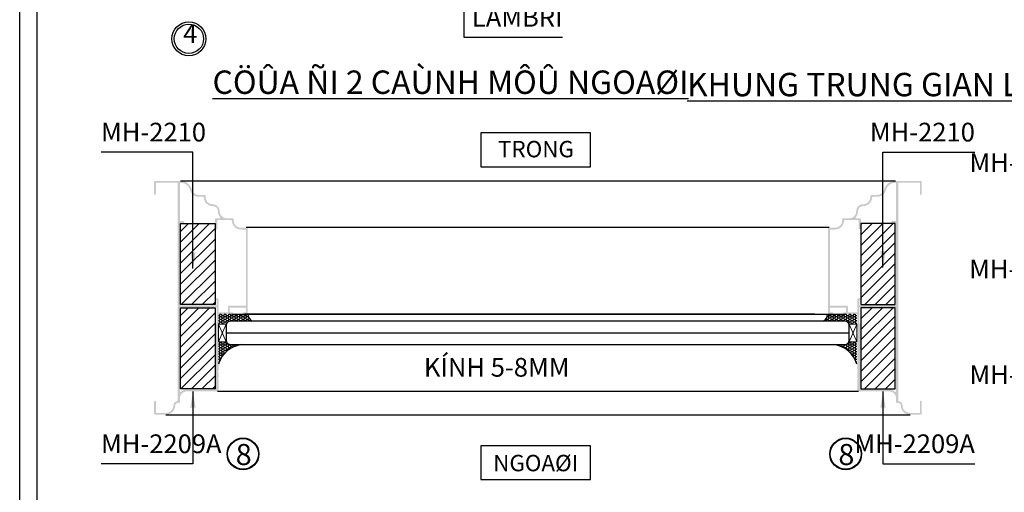
# Model space of a CAD drawing. Units: millimetres. Extents: x 13486 to 23167, y 27930 to 32566.
# Drawn here: x 15721 to 16141, y 28171 to 28373 of the extents above; entities that cross this region are included whole.
import ezdxf

# ---------------------------------------------------------------- set-up
doc = ezdxf.new("R2010")
doc.units = ezdxf.units.MM
for name, color, linetype in [('FRAME', 2, 'Continuous'), ('h', 155, 'Continuous'), ('kinh', 141, 'Continuous'), ('Layer8', 8, 'Continuous'), ('net manh', 3, 'Continuous'), ('Netvua', 8, 'Continuous'), ('PUB_DIM', 3, 'Continuous')]:
    doc.layers.add(name, color=color, linetype=linetype)
doc.layers.add('KICHTHUOC', color=54, linetype='Continuous', lineweight=5)
doc.layers.add('Symbol', color=10, linetype='Continuous', lineweight=9)
doc.styles.add('BINH', font='VNI-Helve-Condense_0.TTF')
doc.styles.add('ROMAND', font='VNI-Helve-Condense_0.TTF', dxfattribs={"width": 0.5})
doc.styles.get("Standard").update_dxf_attribs({"font": 'arial.ttf'})
doc.dimstyles.new('Copy of MIEN HUA1-2', dxfattribs={"dimscale": 0, "dimtxt": 7, "dimasz": 7, "dimexe": 1, "dimexo": 1, "dimgap": 4, "dimtad": 2, "dimdec": 1, "dimtxsty": 'ROMAND', "dimcen": 10, "dimdle": 5, "dimclrd": 8, "dimclre": 8, "dimclrt": 95, "dimadec": 0, "dimazin": 0, "dimtfac": 1, "dimtdec": 1, "dimtmove": 2, "dimatfit": 3, "dimfxl": 1, "dimarcsym": 0})
pattern_1 = [(45, (2731.1862, 30400.1625), (-2.245064, 2.245064), [])]
pattern_2 = [(180, (2731.1862, 30400.1625), (-0.9525, -0.549926), [0.635, -1.27]), (300, (2731.1862, 30400.1625), (0.952499886, -0.549926197), [0.635, -1.27]), (240, (2731.1862, 30400.1625), (-1.14e-07, -1.099852197), [-1.27, 0.635])]

msp = doc.modelspace()

# ---------------------------------------------------------------- hatches: boundary and pattern name
at = {"layer": 'h'}
h = msp.add_hatch(dxfattribs=at)
h.set_pattern_fill('HONEY', color=254, scale=0.2, angle=180, style=0)
h.set_pattern_definition(pattern_2)
h.paths.add_polyline_path([(15818.44, 28246.75), (15817.64, 28246.75), (15811.85, 28246.75), (15806.24, 28246.75, 0.414214), (15805.94, 28246.45), (15805.94, 28242.55), (15809.21, 28242.55), (15809.21, 28241.75, -0.414214), (15811.21, 28243.75), (15820.34, 28243.75, -0.283354)])
h = msp.add_hatch(dxfattribs=at)
h.set_pattern_fill('HONEY', color=254, scale=0.2, angle=180, style=0)
h.set_pattern_definition(pattern_2)
h.paths.add_polyline_path([(16065.95, 28246.75), (16066.75, 28246.75), (16072.53, 28246.75), (16078.15, 28246.75, -0.414214), (16078.45, 28246.45), (16078.45, 28242.55), (16075.17, 28242.55), (16075.17, 28241.75, 0.414214), (16073.17, 28243.75), (16064.04, 28243.75, 0.283354)])
h = msp.add_hatch(dxfattribs=at)
h.set_pattern_fill('HONEY', color=254, scale=0.2, angle=180, style=0)
h.set_pattern_definition(pattern_2)
h.paths.add_polyline_path([(15809.21, 28234.95), (15809.21, 28235.75, 0.414214), (15811.21, 28233.75), (15815.86, 28233.75, 0.299254), (15805.94, 28225.34), (15805.94, 28234.95)])
h = msp.add_hatch(dxfattribs=at)
h.set_pattern_fill('HONEY', color=254, scale=0.2, angle=180, style=0)
h.set_pattern_definition(pattern_2)
h.paths.add_polyline_path([(16075.17, 28234.95), (16075.17, 28235.75, -0.414214), (16073.17, 28233.75), (16068.52, 28233.75, -0.299254), (16078.45, 28225.34), (16078.45, 28234.95)])
at = {"layer": 'Layer8'}
h = msp.add_hatch(color=254, dxfattribs=at)
h.paths.add_polyline_path([(15788.44, 28209.83, -0.372825), (15788.18, 28209.53, 0.372825), (15786.64, 28207.75, -0.414214), (15783.44, 28204.55), (15779.54, 28204.55, -0.414214), (15779.24, 28204.85), (15779.24, 28209.35, 1), (15778.44, 28209.35), (15778.44, 28204.25, 0.414214), (15778.94, 28203.75), (15783.44, 28203.75, 0.414214), (15787.44, 28207.75, -0.414214), (15788.44, 28208.75), (15788.94, 28208.75, 0.414214), (15789.44, 28209.25), (15789.44, 28210.75, -0.414214), (15792.44, 28213.75), (15805.44, 28213.75, 0.414214), (15805.94, 28214.25), (15805.94, 28219, -1), (15805.94, 28219.5), (15805.94, 28222, -1), (15805.94, 28222.5), (15805.94, 28235.5, -1), (15805.94, 28236), (15805.94, 28238.5, -1), (15805.94, 28239), (15805.94, 28246.45, -0.414214), (15806.24, 28246.75), (15811.79, 28246.75, 1), (15811.79, 28247.55), (15811.04, 28247.55, -0.414214), (15810.74, 28247.85), (15810.74, 28249.25, -0.414214), (15811.04, 28249.55), (15817.34, 28249.55, -0.414214), (15817.64, 28249.25), (15817.64, 28247.85, -0.414214), (15817.34, 28247.55), (15816.59, 28247.55, 1), (15816.59, 28246.75), (15817.94, 28246.75, 0.414214), (15818.44, 28247.25), (15818.44, 28283.25, 0.414214), (15817.94, 28283.75), (15815.44, 28283.75, -0.414214), (15812.44, 28286.75), (15812.44, 28287.25, 0.414214), (15811.94, 28287.75), (15809.44, 28287.75, -0.414214), (15806.44, 28290.75, 0.414214), (15803.44, 28293.75, -0.414214), (15800.44, 28296.75), (15800.44, 28297.25, 0.414214), (15799.94, 28297.75), (15797.44, 28297.75, -0.341999), (15794.53, 28300, 0.341999), (15789.69, 28303.75), (15778.94, 28303.75, 0.414214), (15778.44, 28303.25), (15778.44, 28298.15, 1), (15779.24, 28298.15), (15779.24, 28302.65, -0.414214), (15779.54, 28302.95), (15788.14, 28302.95, -0.414214), (15788.44, 28302.65)])
h.paths.add_polyline_path([(15789.44, 28285.45, -0.414214), (15789.74, 28285.75), (15791.04, 28285.75, 1), (15791.04, 28286.55), (15789.74, 28286.55, -0.414214), (15789.44, 28286.85), (15789.44, 28302.65, -0.41767), (15789.74, 28302.95, -0.338711), (15793.76, 28299.8, 0.341999), (15797.44, 28296.95), (15799.34, 28296.95, -0.407087), (15799.64, 28296.66, 0.407087), (15803.44, 28292.95, -0.414214), (15805.64, 28290.75, 0.181678), (15806.58, 28288.25, -0.644384), (15806.35, 28287.75), (15804.94, 28287.75, 0.414214), (15804.44, 28287.25), (15804.44, 28283.45, 1), (15805.44, 28283.45), (15805.44, 28286.65, -0.414214), (15805.74, 28286.95), (15811.34, 28286.95, -0.407087), (15811.64, 28286.66, 0.407087), (15815.44, 28282.95), (15817.34, 28282.95, -0.414214), (15817.64, 28282.65), (15817.64, 28250.65, -0.414214), (15817.34, 28250.35), (15810.44, 28250.35, 0.414214), (15809.94, 28249.85), (15809.94, 28247.85, -0.414214), (15809.64, 28247.55), (15806.24, 28247.55, -0.414214), (15805.94, 28247.85), (15805.94, 28253.05, 0.414214), (15805.44, 28253.55), (15804.84, 28253.55, 1), (15804.84, 28252.75, -0.414214), (15805.14, 28252.45), (15805.14, 28250.85, -0.414214), (15804.84, 28250.55), (15789.74, 28250.55, -0.414214), (15789.44, 28250.85)], flags=16)
h.paths.add_polyline_path([(15789.74, 28249.75), (15804.84, 28249.75, -0.414214), (15805.14, 28249.45), (15805.14, 28243.05, -0.414214), (15804.84, 28242.75), (15804.44, 28242.75), (15804.44, 28231.75), (15804.84, 28231.75), (15804.84, 28226.25), (15804.44, 28226.25), (15804.44, 28214.85, -0.414214), (15804.14, 28214.55), (15792.44, 28214.55, 0.181678), (15789.93, 28213.61, -0.644384), (15789.44, 28213.84), (15789.44, 28249.45, -0.414214)], flags=16)
h = msp.add_hatch(color=254, dxfattribs=at)
h.paths.add_polyline_path([(16096.14, 28302.65, -0.414214), (16096.44, 28302.95), (16105.04, 28302.95, -0.414214), (16105.34, 28302.65), (16105.34, 28298.15, 1), (16106.14, 28298.15), (16106.14, 28303.25, 0.414214), (16105.64, 28303.75), (16094.89, 28303.75, 0.341999), (16090.05, 28300, -0.341999), (16087.14, 28297.75), (16084.64, 28297.75, 0.414214), (16084.14, 28297.25), (16084.14, 28296.75, -0.414214), (16081.14, 28293.75, 0.414214), (16078.14, 28290.75, -0.414214), (16075.14, 28287.75), (16072.64, 28287.75, 0.414214), (16072.14, 28287.25), (16072.14, 28286.75, -0.414214), (16069.14, 28283.75), (16066.64, 28283.75, 0.414214), (16066.14, 28283.25), (16066.14, 28247.25, 0.414214), (16066.64, 28246.75), (16067.99, 28246.75, 1), (16067.99, 28247.55), (16067.24, 28247.55, -0.414214), (16066.94, 28247.85), (16066.94, 28249.25, -0.414214), (16067.24, 28249.55), (16073.54, 28249.55, -0.414214), (16073.84, 28249.25), (16073.84, 28247.85, -0.414214), (16073.54, 28247.55), (16072.79, 28247.55, 1), (16072.79, 28246.75), (16078.34, 28246.75, -0.414214), (16078.64, 28246.45), (16078.64, 28239, -1), (16078.64, 28238.5), (16078.64, 28236, -1), (16078.64, 28235.5), (16078.64, 28222.5, -1), (16078.64, 28222), (16078.64, 28219.5, -1), (16078.64, 28219), (16078.64, 28214.25, 0.414214), (16079.14, 28213.75), (16092.14, 28213.75, -0.414214), (16095.14, 28210.75), (16095.14, 28209.25, 0.414214), (16095.64, 28208.75), (16096.14, 28208.75, -0.414214), (16097.14, 28207.75, 0.414214), (16101.14, 28203.75), (16105.64, 28203.75, 0.414214), (16106.14, 28204.25), (16106.14, 28209.35, 1), (16105.34, 28209.35), (16105.34, 28204.85, -0.414214), (16105.04, 28204.55), (16101.14, 28204.55, -0.414214), (16097.94, 28207.75, 0.372825), (16096.4, 28209.53, -0.372825), (16096.14, 28209.83)])
h.paths.add_polyline_path([(16095.14, 28250.85, -0.414214), (16094.84, 28250.55), (16079.74, 28250.55, -0.414214), (16079.44, 28250.85), (16079.44, 28252.45, -0.414214), (16079.74, 28252.75, 1), (16079.74, 28253.55), (16079.14, 28253.55, 0.414214), (16078.64, 28253.05), (16078.64, 28247.85, -0.414214), (16078.34, 28247.55), (16074.94, 28247.55, -0.414214), (16074.64, 28247.85), (16074.64, 28249.85, 0.414214), (16074.14, 28250.35), (16067.24, 28250.35, -0.414214), (16066.94, 28250.65), (16066.94, 28282.65, -0.414214), (16067.24, 28282.95), (16069.14, 28282.95, 0.407087), (16072.94, 28286.66, -0.407087), (16073.24, 28286.95), (16078.84, 28286.95, -0.414214), (16079.14, 28286.65), (16079.14, 28283.45, 1), (16080.14, 28283.45), (16080.14, 28287.25, 0.414214), (16079.64, 28287.75), (16078.23, 28287.75, -0.644384), (16078, 28288.25, 0.181678), (16078.94, 28290.75, -0.414214), (16081.14, 28292.95, 0.407087), (16084.94, 28296.66, -0.407087), (16085.24, 28296.95), (16087.14, 28296.95, 0.341999), (16090.82, 28299.8, -0.338711), (16094.84, 28302.95, -0.41767), (16095.14, 28302.65), (16095.14, 28286.85, -0.414214), (16094.84, 28286.55), (16093.54, 28286.55, 1), (16093.54, 28285.75), (16094.84, 28285.75, -0.414214), (16095.14, 28285.45)], flags=16)
h.paths.add_polyline_path([(16094.84, 28249.75, -0.414214), (16095.14, 28249.45), (16095.14, 28213.84, -0.644384), (16094.65, 28213.61, 0.181678), (16092.14, 28214.55), (16080.44, 28214.55, -0.414214), (16080.14, 28214.85), (16080.14, 28226.25), (16079.74, 28226.25), (16079.74, 28231.75), (16080.14, 28231.75), (16080.14, 28242.75), (16079.74, 28242.75, -0.414214), (16079.44, 28243.05), (16079.44, 28249.45, -0.414214), (16079.74, 28249.75)], flags=16)
h = msp.add_hatch(dxfattribs=at)
h.set_pattern_fill('ANSI31', color=254)
h.set_pattern_definition(pattern_1)
h.paths.add_polyline_path([(15804.44, 28250.85), (15804.44, 28285.45), (15789.74, 28285.45), (15789.74, 28250.85)])
h.paths.add_polyline_path([(15804.44, 28214.85), (15804.44, 28249.45), (15789.74, 28249.45), (15789.74, 28214.85)])
h = msp.add_hatch(dxfattribs=at)
h.set_pattern_fill('ANSI31', color=254)
h.set_pattern_definition(pattern_1)
h.paths.add_polyline_path([(16080.14, 28250.85), (16080.14, 28285.45), (16094.84, 28285.45), (16094.84, 28250.85)])
h.paths.add_polyline_path([(16080.14, 28214.85), (16080.14, 28249.45), (16094.84, 28249.45), (16094.84, 28214.85)])

# ---------------------------------------------------------------- linework, layer by layer
at = {"color": 1}
msp.add_circle((15793.28, 28364.47), 7.26, dxfattribs=at)
at = {"color": 253}
for centre, radius in [((15793.28, 28364.47), 6.26), ((15816.38, 28187.01), 6.56), ((16073.65, 28187.01), 6.56)]:
    msp.add_circle(centre, radius, dxfattribs=at)
at = {"layer": 'DEFPOINTS'}
msp.add_lwpolyline([(15721.05, 28805.69), (16336.05, 28805.69), (16336.05, 27929.69), (15721.05, 27929.69)], close=True, dxfattribs=at)
msp.add_lwpolyline([(16328.55, 28805.69), (16328.55, 27937.19), (15728.55, 27937.19), (15728.55, 28805.69)], dxfattribs=at)
at = {"layer": 'FRAME'}
for points in [[(15804.44, 28285.45), (15804.44, 28250.85), (15789.74, 28250.85), (15789.74, 28285.45)], [(16080.14, 28285.45), (16080.14, 28250.85), (16094.84, 28250.85), (16094.84, 28285.45)], [(15789.74, 28214.85), (15789.74, 28249.45), (15804.44, 28249.45), (15804.44, 28214.85)], [(16094.84, 28214.85), (16094.84, 28249.45), (16080.14, 28249.45), (16080.14, 28214.85)]]:
    msp.add_lwpolyline(points, close=True, dxfattribs=at)
at = {"layer": 'h', "color": 253}
msp.add_line((15809.46, 28238.75), (16075.17, 28238.75), dxfattribs=at)
at = {"layer": 'kinh'}
msp.add_lwpolyline([(15809.21, 28235.75, 0.414214), (15811.21, 28233.75), (16073.17, 28233.75, 0.414214), (16075.17, 28235.75), (16075.17, 28241.75, 0.414214), (16073.17, 28243.75), (15811.21, 28243.75, 0.414214), (15809.21, 28241.75)], format="xyb", close=True, dxfattribs=at)
at = {"layer": 'Layer8'}
for p, q in [((15789.69, 28303.75), (16094.89, 28303.75)), ((16066.64, 28283.75), (15817.74, 28283.75)), ((15811.4, 28246.75), (16057.05, 28246.75)), ((16060.51, 28246.75), (15817.19, 28246.75)), ((15817.94, 28246.75), (16073.63, 28246.75)), ((16079.14, 28213.75), (15805.44, 28213.75)), ((15783.44, 28203.75), (16101.14, 28203.75))]:
    msp.add_line(p, q, dxfattribs=at)
at = {"layer": 'Layer8', "color": 253, "linetype": 'Continuous', "ltscale": 0.01}
for points in [[(15917.86, 28309.8), (15964.7, 28309.8), (15964.7, 28324.28), (15917.86, 28324.28)], [(15917.86, 28176.06), (15964.7, 28176.06), (15964.7, 28190.54), (15917.86, 28190.54)]]:
    msp.add_lwpolyline(points, close=True, dxfattribs=at)
at = {"layer": 'Layer8'}
for centre, radius, start, end in [((15821.82, 28246.8), 3.39, 180.8271, 244.1083), ((16062.56, 28246.8), 3.39, 295.8917, 359.1729), ((15817.29, 28222), 11.84, 96.9356, 163.5758), ((16067.09, 28222), 11.84, 16.4242, 83.0644)]:
    msp.add_arc(centre, radius, start, end, dxfattribs=at)
at = {"layer": 'net manh', "color": 1}
for centre in [(15816.38, 28187.01), (16073.65, 28187.01)]:
    msp.add_circle(centre, 6.81, dxfattribs=at)
at = {"layer": 'Netvua', "lineweight": 0}
for p, q in [((15809.21, 28242.55), (15805.94, 28234.95)), ((15809.21, 28234.95), (15805.94, 28242.55)), ((15809.21, 28242.55), (15805.94, 28234.95)), ((15809.21, 28234.95), (15805.94, 28242.55)), ((16075.17, 28242.55), (16078.45, 28234.95)), ((16075.17, 28234.95), (16078.45, 28242.55)), ((16075.17, 28242.55), (16078.45, 28234.95)), ((16075.17, 28234.95), (16078.45, 28242.55))]:
    msp.add_line(p, q, dxfattribs=at)
for points in [[(15805.94, 28234.95), (15809.21, 28234.95), (15809.21, 28242.55), (15805.94, 28242.55)], [(16078.45, 28234.95), (16075.17, 28234.95), (16075.17, 28242.55), (16078.45, 28242.55)]]:
    msp.add_lwpolyline(points, close=True, dxfattribs=at)

# ---------------------------------------------------------------- texts
at = {"color": 253, "insert": (15790.81, 28360.19), "char_height": 8, "width": 45.7613, "attachment_point": 7}
msp.add_mtext('4', dxfattribs=at)
at = {"layer": 'KICHTHUOC', "color": 253, "char_height": 8, "style": 'ROMAND'}
for s, insert, attachment_point in [('LAMBRI', (15952.81, 28367.14), 9), ('MH-2210', (15755.77, 28318.08), 7), ('MH-2210', (16128.81, 28318.08), 9), ('MH-QH7648', (16187.36, 28305.04), 9), ('MH-YH 1105', (16187.36, 28259.59), 9), ('KÍNH 5-8MM ', (15955.76, 28217.54), 9), ('MH-QH7646', (16187.36, 28214.43), 9), ('MH-2209A', (15755.77, 28184.85), 7), ('MH-2209A', (16128.81, 28184.85), 9)]:
    msp.add_mtext(s, dxfattribs=dict(at, insert=insert, attachment_point=attachment_point))
at = {"layer": 'net manh', "color": 253, "char_height": 9, "width": 41.369, "attachment_point": 1}
for insert in [(15813.27, 28191.26), (16070.54, 28191.26)]:
    msp.add_mtext('{\\fVNI-Aptima|b0|i0|c0|p2;8}', dxfattribs=dict(at, insert=insert))
at = {"layer": 'PUB_DIM', "color": 253, "linetype": 'Continuous', "ltscale": 0.01, "char_height": 10, "attachment_point": 7, "style": 'BINH'}
for s, insert in [('{\\fVNI-Helve-Condense|b1|i0|c0|p2;\\LCÖÛA ÑI 2 CAÙNH MÔÛ NGOAØI}', (15803.36, 28340.92)), ('{\\fVNI-Helve-Condense|b1|i0|c0|p2;\\LKHUNG TRUNG GIAN LÔÙN}', (16005.92, 28339.91))]:
    msp.add_mtext(s, dxfattribs=dict(at, insert=insert))
at = {"layer": 'Symbol', "color": 253, "char_height": 7, "attachment_point": 2}
for s, insert in [('{\\fVNI-Times|b1|i0|c0|p2;TRONG}', (15941.44, 28320.82)), ('{\\fVNI-Times|b1|i0|c0|p2;NGOAØI}', (15941.33, 28186.61))]:
    msp.add_mtext(s, dxfattribs=dict(at, insert=insert))

# ---------------------------------------------------------------- leaders
at = {"layer": 'KICHTHUOC', "color": 253, "annotation_type": 0, "has_hookline": 1}
for points, hookline_direction, text_width in [([(15910.66, 28416.78), (15910.66, 28365.14), (15932.05, 28365.14)], 0, 16.77), ([(15795.02, 28266.23), (15795.02, 28316.08), (15779.25, 28316.08)], 1, 19.48), ([(16089.56, 28266.72), (16089.56, 28316.08), (16105.33, 28316.08)], 0, 19.48), ([(15795.02, 28213.75), (15795.02, 28182.85), (15782.43, 28182.85)], 1, 22.66), ([(16089.56, 28213.75), (16089.56, 28182.85), (16102.15, 28182.85)], 0, 22.66)]:
    msp.add_leader(points, dimstyle='Copy of MIEN HUA1-2', override={"dimscale": 1, "dimtad": 1}, dxfattribs=dict(at, hookline_direction=hookline_direction, text_width=text_width))

doc.saveas('drawing.dxf')
